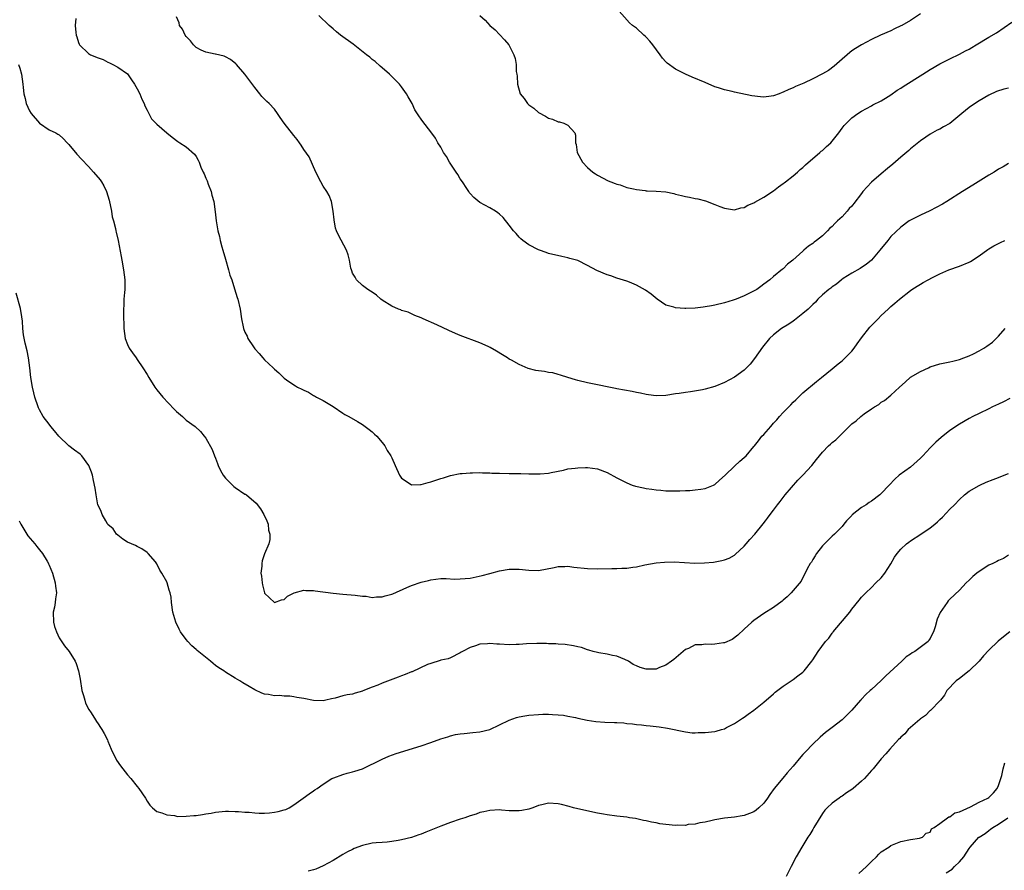
# Model space of a CAD drawing. Units: inches. Extents: x 2622000 to 2625000, y 1518000 to 1521000.
# Drawn here: x 2624117 to 2624318, y 1519850 to 1520024 of the extents above; entities that cross this region are included whole.
import ezdxf

# ---------------------------------------------------------------- set-up
doc = ezdxf.new("R2010")
doc.units = ezdxf.units.IN
doc.header["$MEASUREMENT"] = 0
doc.layers.add('LD26221518_10ft', color=103, linetype='Continuous')

msp = doc.modelspace()

# ---------------------------------------------------------------- linework, layer by layer
at = {"layer": 'LD26221518_10ft'}
for points, elevation in [([(2624301, 1520025.33), (2624299, 1520023.98), (2624297.19, 1520023), (2624297, 1520022.88), (2624295.72, 1520022.28), (2624295, 1520021.91), (2624292.88, 1520021), (2624291, 1520020.08), (2624289, 1520019.01), (2624287.73, 1520018.27), (2624287, 1520017.8), (2624286.56, 1520017.44), (2624286.07, 1520017), (2624285, 1520016.09), (2624283.38, 1520014.62), (2624282.21, 1520013.79), (2624281, 1520013.1), (2624279, 1520012.06), (2624277.16, 1520011.16), (2624275.52, 1520010.48), (2624275, 1520010.2), (2624274.12, 1520009.88), (2624273, 1520009.33), (2624272.75, 1520009.25), (2624272.14, 1520009), (2624271, 1520008.61), (2624270.53, 1520008.53), (2624269, 1520008.34), (2624268.37, 1520008.37), (2624266.59, 1520008.59), (2624263, 1520009.32), (2624262.56, 1520009.44), (2624261, 1520009.81), (2624259.76, 1520010.24), (2624259, 1520010.46), (2624257, 1520011.29), (2624254.4, 1520012.4), (2624253, 1520013.05), (2624251, 1520014.03), (2624249.24, 1520015.24), (2624249, 1520015.52), (2624248.29, 1520016.29), (2624247.82, 1520017), (2624246.32, 1520019), (2624245.74, 1520019.74), (2624245, 1520020.56), (2624244.79, 1520020.79), (2624244.51, 1520021), (2624243, 1520022.41), (2624242.2, 1520023), (2624241.54, 1520023.54), (2624239, 1520026.47)], 8290), ([(2624128.43, 1520024.43), (2624128.32, 1520023), (2624128.43, 1520021.57), (2624128.51, 1520021), (2624128.63, 1520020.63), (2624129, 1520019.47), (2624129.14, 1520019.14), (2624129.21, 1520019), (2624131, 1520017.24), (2624131.43, 1520017), (2624133, 1520016.36), (2624134, 1520016), (2624135, 1520015.46), (2624135.35, 1520015.35), (2624136.02, 1520015), (2624137, 1520014.47), (2624139, 1520013.06), (2624139.84, 1520011.84), (2624140.4, 1520011), (2624141, 1520010.01), (2624141.52, 1520009), (2624141.92, 1520007.92), (2624142.43, 1520007), (2624142.53, 1520006.53), (2624143, 1520005.68), (2624143.35, 1520005), (2624143.89, 1520003.89), (2624145, 1520002.82), (2624147, 1520001.04), (2624148.11, 1520000.11), (2624149.25, 1519999.25), (2624149.71, 1519999), (2624151, 1519998.17), (2624152.66, 1519996.66), (2624153, 1519996.16), (2624153.43, 1519995.43), (2624153.61, 1519995), (2624153.99, 1519994.01), (2624154.46, 1519993), (2624154.65, 1519992.65), (2624155, 1519991.75), (2624155.24, 1519991.24), (2624155.49, 1519990.51), (2624156.09, 1519989), (2624156.26, 1519988.26), (2624156.61, 1519987), (2624156.89, 1519984.89), (2624157.09, 1519983), (2624157.41, 1519981.41), (2624157.44, 1519981), (2624157.8, 1519979.8), (2624157.94, 1519979), (2624158.26, 1519977.74), (2624158.49, 1519977), (2624159, 1519975.17), (2624159.64, 1519973), (2624159.92, 1519971.92), (2624160.28, 1519971), (2624160.88, 1519969.12), (2624161.39, 1519967.39), (2624161.52, 1519967), (2624161.99, 1519965), (2624162.31, 1519963), (2624162.63, 1519961.37), (2624162.72, 1519961), (2624163, 1519960.3), (2624163.43, 1519959.43), (2624163.61, 1519959), (2624164.71, 1519957.29), (2624165, 1519956.87), (2624165.93, 1519955.93), (2624166.68, 1519955), (2624167, 1519954.63), (2624168.74, 1519953), (2624168.87, 1519952.87), (2624169, 1519952.72), (2624169.94, 1519951.94), (2624170.84, 1519951), (2624171, 1519950.87), (2624171.46, 1519950.54), (2624173, 1519949.5), (2624173.32, 1519949.32), (2624173.76, 1519949), (2624174.63, 1519948.63), (2624175, 1519948.38), (2624175.98, 1519947.98), (2624177, 1519947.33), (2624177.23, 1519947.23), (2624177.62, 1519947), (2624179, 1519946.33), (2624181, 1519945.09), (2624183, 1519943.74), (2624183.42, 1519943.42), (2624184.21, 1519943), (2624186.02, 1519941.98), (2624187, 1519941.4), (2624187.58, 1519941), (2624188.35, 1519940.35), (2624189, 1519939.88), (2624189.44, 1519939.44), (2624189.93, 1519939), (2624191, 1519937.73), (2624191.57, 1519937), (2624192.07, 1519936.07), (2624192.78, 1519935), (2624193, 1519934.55), (2624193.7, 1519933), (2624194.56, 1519931), (2624195, 1519930.42), (2624196.72, 1519929.28), (2624197, 1519929.07), (2624198.87, 1519929.13), (2624199, 1519929.1), (2624200.44, 1519929.56), (2624201, 1519929.67), (2624202, 1519930), (2624203, 1519930.35), (2624203.54, 1519930.46), (2624205, 1519930.94), (2624207, 1519931.36), (2624207.36, 1519931.36), (2624209, 1519931.54), (2624209.5, 1519931.5), (2624211, 1519931.55), (2624211.5, 1519931.5), (2624213, 1519931.48), (2624213.46, 1519931.46), (2624215, 1519931.42), (2624217, 1519931.39), (2624217.4, 1519931.4), (2624219, 1519931.37), (2624219.38, 1519931.38), (2624221, 1519931.32), (2624221.33, 1519931.33), (2624223, 1519931.28), (2624223.33, 1519931.33), (2624225, 1519931.44), (2624225.57, 1519931.57), (2624228.07, 1519932.07), (2624229, 1519932.3), (2624230.45, 1519932.45), (2624231, 1519932.54), (2624232.58, 1519932.58), (2624233, 1519932.6), (2624235, 1519932.33), (2624237, 1519931.58), (2624239, 1519930.48), (2624240.05, 1519929.95), (2624241, 1519929.45), (2624242.12, 1519929), (2624242.78, 1519928.78), (2624244.41, 1519928.41), (2624245, 1519928.29), (2624246.14, 1519928.14), (2624247, 1519928.01), (2624247.96, 1519927.96), (2624249, 1519927.83), (2624249.84, 1519927.84), (2624251, 1519927.82), (2624251.83, 1519927.83), (2624253, 1519927.92), (2624253.93, 1519927.93), (2624255, 1519928.02), (2624256.16, 1519928.16), (2624257, 1519928.3), (2624258.75, 1519929), (2624259, 1519929.14), (2624259.96, 1519930.04), (2624261.13, 1519931), (2624263, 1519932.87), (2624264.12, 1519933.88), (2624265, 1519934.62), (2624265.4, 1519935), (2624267, 1519936.88), (2624267.08, 1519937), (2624267.94, 1519938.06), (2624268.63, 1519939), (2624269, 1519939.36), (2624270.42, 1519941), (2624271, 1519941.64), (2624271.67, 1519942.33), (2624272.23, 1519943), (2624273, 1519943.85), (2624274.57, 1519945.43), (2624275, 1519945.93), (2624275.56, 1519946.44), (2624276.08, 1519947), (2624277, 1519947.88), (2624279.79, 1519950.21), (2624280.81, 1519951), (2624283, 1519952.78), (2624284.19, 1519953.81), (2624285, 1519954.38), (2624285.64, 1519955), (2624287, 1519956.4), (2624287.46, 1519957), (2624288.09, 1519957.91), (2624289, 1519959.13), (2624290.71, 1519961.29), (2624291, 1519961.62), (2624292.39, 1519963), (2624293, 1519963.66), (2624294.42, 1519965), (2624295, 1519965.52), (2624295.81, 1519966.19), (2624296.71, 1519967), (2624299, 1519968.8), (2624299.29, 1519969), (2624300.35, 1519969.65), (2624301, 1519970.11), (2624301.61, 1519970.39), (2624302.6, 1519971), (2624303.46, 1519971.46), (2624305, 1519972.19), (2624306.82, 1519973), (2624309, 1519973.77), (2624311, 1519974.61), (2624311.25, 1519974.75), (2624313, 1519975.86), (2624314.81, 1519977.19), (2624315, 1519977.31), (2624316.05, 1519977.95), (2624317.38, 1519978.62), (2624318.29, 1519979)], 8250), ([(2624319, 1519994.72), (2624317.95, 1519994.05), (2624317, 1519993.57), (2624316.09, 1519993), (2624315, 1519992.35), (2624312.8, 1519991), (2624311.71, 1519990.29), (2624309.6, 1519989), (2624306.44, 1519987), (2624305.54, 1519986.46), (2624304.25, 1519985.75), (2624302.91, 1519985.09), (2624301, 1519984.2), (2624299, 1519983.17), (2624298.73, 1519983), (2624297, 1519981.77), (2624295, 1519979.83), (2624294.33, 1519979), (2624293.72, 1519978.28), (2624293, 1519977.39), (2624292.71, 1519977), (2624291.01, 1519974.99), (2624289.92, 1519974.08), (2624289, 1519973.48), (2624288.71, 1519973.29), (2624287, 1519972.33), (2624285.22, 1519971.22), (2624284.89, 1519971), (2624283.9, 1519970.1), (2624283, 1519969.53), (2624282.71, 1519969.29), (2624282.31, 1519969), (2624281, 1519967.87), (2624280.05, 1519967), (2624279.57, 1519966.43), (2624279, 1519965.94), (2624278.05, 1519965), (2624277, 1519964.06), (2624275.31, 1519962.69), (2624275, 1519962.5), (2624274.12, 1519961.88), (2624272.66, 1519961), (2624271, 1519959.7), (2624270.18, 1519959), (2624268.77, 1519957.23), (2624267.14, 1519954.86), (2624266.25, 1519953.75), (2624265, 1519952.53), (2624263, 1519951.06), (2624261, 1519949.95), (2624259, 1519949.14), (2624257, 1519948.59), (2624256.47, 1519948.47), (2624254.06, 1519948.06), (2624253, 1519947.94), (2624251.73, 1519947.73), (2624251, 1519947.64), (2624249, 1519947.32), (2624247, 1519947.24), (2624245.47, 1519947.47), (2624245, 1519947.52), (2624243.8, 1519947.8), (2624243, 1519947.95), (2624242.14, 1519948.14), (2624239, 1519948.69), (2624238.73, 1519948.73), (2624237.32, 1519949), (2624235, 1519949.5), (2624234.34, 1519949.66), (2624233, 1519949.92), (2624231, 1519950.39), (2624230.55, 1519950.55), (2624229, 1519950.97), (2624227.5, 1519951.5), (2624227, 1519951.6), (2624225.92, 1519951.92), (2624225, 1519952.04), (2624224.21, 1519952.21), (2624223, 1519952.35), (2624222.45, 1519952.45), (2624220.84, 1519952.84), (2624219, 1519953.63), (2624217.46, 1519954.54), (2624217, 1519954.78), (2624216.62, 1519955), (2624215.65, 1519955.65), (2624214.41, 1519956.41), (2624213.13, 1519957.13), (2624212.67, 1519957.33), (2624211, 1519958.1), (2624207, 1519959.57), (2624206.02, 1519960.02), (2624204.62, 1519960.62), (2624202.21, 1519961.79), (2624199.39, 1519963), (2624199.12, 1519963.12), (2624199, 1519963.21), (2624197.7, 1519963.7), (2624196.34, 1519964.34), (2624195, 1519964.73), (2624194.83, 1519964.83), (2624194.34, 1519965), (2624193, 1519965.57), (2624191, 1519966.84), (2624190.79, 1519967), (2624189.85, 1519967.85), (2624189, 1519968.42), (2624188.67, 1519968.67), (2624188.11, 1519969), (2624187, 1519969.84), (2624185.8, 1519971), (2624185.53, 1519971.53), (2624185, 1519972.35), (2624184.83, 1519972.83), (2624184.74, 1519973), (2624184.65, 1519973.35), (2624184.37, 1519975), (2624184.08, 1519976.08), (2624183.74, 1519977), (2624182.09, 1519980.09), (2624181.69, 1519981), (2624181.51, 1519981.51), (2624181.21, 1519983.21), (2624181.05, 1519985), (2624180.65, 1519987), (2624180.18, 1519988.18), (2624179.74, 1519989), (2624179, 1519990.12), (2624178.48, 1519991), (2624177.49, 1519993), (2624176.1, 1519996.1), (2624175, 1519997.63), (2624174.49, 1519998.49), (2624174.12, 1519999), (2624173.67, 1519999.67), (2624173, 1520000.46), (2624171.03, 1520003), (2624170.17, 1520004.17), (2624169.63, 1520005), (2624169, 1520005.86), (2624167.96, 1520007), (2624167.45, 1520007.45), (2624166.45, 1520008.45), (2624166.04, 1520009), (2624165, 1520010.28), (2624163, 1520013), (2624161.25, 1520015), (2624161.12, 1520015.12), (2624160.04, 1520016.04), (2624159, 1520016.54), (2624158.73, 1520016.73), (2624157, 1520017.08), (2624156.92, 1520017.08), (2624155, 1520017.5), (2624154.05, 1520017.95), (2624153, 1520018.5), (2624152.46, 1520019), (2624151.86, 1520019.86), (2624151, 1520020.69), (2624150.77, 1520021), (2624150.2, 1520022.2), (2624149.62, 1520023), (2624149.53, 1520023.53), (2624149, 1520024.77)], 8260), ([(2624319, 1520010.18), (2624318.04, 1520009.96), (2624316.56, 1520009.44), (2624315, 1520008.75), (2624313, 1520007.58), (2624311.45, 1520006.55), (2624311, 1520006.22), (2624309.49, 1520005), (2624307, 1520002.92), (2624305.75, 1520002.25), (2624305, 1520001.76), (2624304.45, 1520001.55), (2624303, 1520000.73), (2624302.14, 1520000.14), (2624301, 1519999.41), (2624299.69, 1519998.31), (2624299, 1519997.75), (2624298.62, 1519997.38), (2624297, 1519996.05), (2624295.38, 1519994.62), (2624294.29, 1519993.71), (2624293, 1519992.66), (2624291.03, 1519990.97), (2624289.27, 1519989), (2624289, 1519988.64), (2624287.4, 1519986.6), (2624287, 1519986.05), (2624286.48, 1519985.52), (2624286.06, 1519985), (2624285, 1519983.88), (2624284.08, 1519983), (2624283.5, 1519982.5), (2624283, 1519981.89), (2624282.5, 1519981.5), (2624282.04, 1519981), (2624281, 1519979.99), (2624279.75, 1519979), (2624279.3, 1519978.7), (2624279, 1519978.42), (2624278.15, 1519977.85), (2624277.2, 1519977), (2624277, 1519976.86), (2624274.95, 1519975), (2624273.84, 1519974.16), (2624273, 1519973.24), (2624272.85, 1519973.15), (2624271, 1519971.62), (2624270.23, 1519971), (2624269, 1519970.06), (2624268.38, 1519969.62), (2624267.57, 1519969), (2624266.37, 1519968.37), (2624265, 1519967.68), (2624263.39, 1519967), (2624262.78, 1519966.78), (2624261, 1519966.26), (2624259, 1519965.78), (2624258.35, 1519965.65), (2624257, 1519965.42), (2624256.61, 1519965.39), (2624255, 1519965.19), (2624253.1, 1519965.1), (2624252.86, 1519965.14), (2624251, 1519965.21), (2624250.64, 1519965.36), (2624249, 1519965.8), (2624247.25, 1519967), (2624246.02, 1519968.02), (2624244.85, 1519968.85), (2624243, 1519969.87), (2624241.54, 1519970.46), (2624241, 1519970.7), (2624239, 1519971.34), (2624237.77, 1519971.77), (2624237, 1519972.01), (2624234.91, 1519972.91), (2624233, 1519973.91), (2624231, 1519974.89), (2624229.35, 1519975.35), (2624229, 1519975.5), (2624227.71, 1519975.71), (2624225, 1519976.37), (2624224.54, 1519976.54), (2624223.18, 1519977), (2624223, 1519977.08), (2624221, 1519978.15), (2624219.76, 1519979), (2624219.38, 1519979.38), (2624219, 1519979.71), (2624218.43, 1519980.43), (2624217.87, 1519981), (2624217, 1519982.17), (2624215.73, 1519983.73), (2624215, 1519984.39), (2624214.67, 1519984.67), (2624214.17, 1519985), (2624213, 1519985.71), (2624211, 1519986.8), (2624209.78, 1519987.78), (2624209, 1519988.63), (2624208.84, 1519988.84), (2624208.76, 1519989), (2624208.35, 1519989.65), (2624207.46, 1519991), (2624207, 1519991.64), (2624206.47, 1519992.47), (2624206.15, 1519993), (2624204.81, 1519995), (2624204.17, 1519996.17), (2624203.58, 1519997), (2624203, 1519998.08), (2624202.42, 1519999), (2624201.94, 1519999.94), (2624201, 1520001.24), (2624199.33, 1520003.33), (2624199, 1520003.83), (2624198.5, 1520004.5), (2624197.74, 1520005.74), (2624197.14, 1520007), (2624196.36, 1520008.36), (2624196.03, 1520009), (2624195, 1520010.45), (2624194.56, 1520011), (2624193.79, 1520011.79), (2624192.56, 1520013), (2624191, 1520014.29), (2624190.64, 1520014.64), (2624189.58, 1520015.58), (2624189, 1520015.99), (2624188.48, 1520016.48), (2624187.85, 1520017), (2624185.12, 1520019.12), (2624182.55, 1520021), (2624181.7, 1520021.69), (2624181, 1520022.29), (2624180.19, 1520023), (2624178.08, 1520025)], 8270), ([(2624211, 1520025.04), (2624212.09, 1520024.09), (2624213.05, 1520023), (2624214.1, 1520022.1), (2624215, 1520021.11), (2624216.05, 1520020.05), (2624216.91, 1520019), (2624217, 1520018.85), (2624217.96, 1520017), (2624218.22, 1520016.22), (2624218.4, 1520015), (2624218.44, 1520013.56), (2624218.54, 1520013), (2624218.63, 1520012.63), (2624218.66, 1520011), (2624219.25, 1520009), (2624220.03, 1520008.03), (2624220.73, 1520007), (2624221, 1520006.74), (2624222.05, 1520006.05), (2624223, 1520005.18), (2624224.43, 1520004.43), (2624225, 1520004.02), (2624225.83, 1520003.83), (2624227, 1520003.29), (2624227.27, 1520003.27), (2624228.13, 1520003), (2624229, 1520002.59), (2624230.38, 1520001), (2624230.56, 1520000.56), (2624230.57, 1519999), (2624230.67, 1519998.67), (2624230.89, 1519997), (2624231.96, 1519995), (2624233, 1519993.94), (2624234.11, 1519993), (2624234.64, 1519992.64), (2624235, 1519992.4), (2624237.22, 1519991.22), (2624237.78, 1519991), (2624238.63, 1519990.63), (2624239, 1519990.51), (2624239.64, 1519990.36), (2624241, 1519989.88), (2624242.41, 1519989.59), (2624243, 1519989.42), (2624244.79, 1519989.21), (2624245, 1519989.19), (2624245.19, 1519989.19), (2624247, 1519989.13), (2624249, 1519988.97), (2624250.61, 1519988.61), (2624251, 1519988.49), (2624252.2, 1519988.2), (2624253, 1519987.98), (2624253.86, 1519987.86), (2624255, 1519987.6), (2624255.53, 1519987.53), (2624257.12, 1519987.12), (2624259, 1519986.39), (2624260.05, 1519985.95), (2624261, 1519985.59), (2624263, 1519985.31), (2624264.33, 1519985.67), (2624265, 1519985.76), (2624265.76, 1519986.24), (2624267, 1519986.7), (2624267.16, 1519986.84), (2624269, 1519987.86), (2624271, 1519989.19), (2624271.99, 1519990.01), (2624273, 1519990.68), (2624273.18, 1519990.82), (2624273.44, 1519991), (2624275, 1519992.23), (2624275.9, 1519993), (2624276.46, 1519993.54), (2624277, 1519993.94), (2624277.5, 1519994.5), (2624280.48, 1519997), (2624280.75, 1519997.25), (2624281, 1519997.44), (2624281.8, 1519998.2), (2624282.72, 1519999), (2624284.32, 1520001), (2624285, 1520001.97), (2624285.45, 1520002.55), (2624285.88, 1520003), (2624287, 1520004.07), (2624288.26, 1520005), (2624289, 1520005.46), (2624289.98, 1520006.02), (2624291, 1520006.55), (2624291.28, 1520006.72), (2624293, 1520007.59), (2624294.42, 1520008.42), (2624295, 1520008.78), (2624296.27, 1520009.73), (2624297, 1520010.15), (2624297.49, 1520010.51), (2624301.53, 1520013), (2624303, 1520014), (2624305, 1520015.16), (2624307, 1520016.16), (2624309, 1520017.1), (2624310.22, 1520017.78), (2624311, 1520018.15), (2624311.52, 1520018.48), (2624312.42, 1520019), (2624315, 1520020.56), (2624316.56, 1520021.44), (2624319.67, 1520023.67)], 8280), ([(2624116.73, 1520015), (2624117, 1520014.27), (2624117.33, 1520013), (2624117.62, 1520011), (2624117.68, 1520010.32), (2624117.83, 1520009), (2624118.07, 1520008.07), (2624118.31, 1520007), (2624119, 1520005.51), (2624119.32, 1520005), (2624121, 1520003.02), (2624123, 1520001.67), (2624124.32, 1520001), (2624124.75, 1520000.75), (2624125, 1520000.58), (2624125.84, 1519999.84), (2624126.64, 1519999), (2624127, 1519998.65), (2624128.67, 1519996.67), (2624129.61, 1519995.61), (2624131, 1519994.11), (2624132.07, 1519993), (2624133.4, 1519991.4), (2624133.68, 1519991), (2624134.17, 1519990.17), (2624134.72, 1519989), (2624135.27, 1519987.27), (2624135.74, 1519985), (2624135.88, 1519983.88), (2624136.15, 1519983), (2624136.57, 1519981.43), (2624136.63, 1519981), (2624136.69, 1519980.69), (2624137.11, 1519979), (2624137.71, 1519975.71), (2624137.81, 1519975), (2624138.15, 1519973), (2624138.43, 1519971), (2624138.44, 1519969.56), (2624138.44, 1519969), (2624138.36, 1519968.36), (2624138.25, 1519967), (2624138.22, 1519965.78), (2624138.15, 1519965), (2624138.15, 1519964.15), (2624138.25, 1519961), (2624138.51, 1519959), (2624139, 1519957.74), (2624139.32, 1519957), (2624140.01, 1519956.01), (2624140.75, 1519955), (2624141, 1519954.69), (2624142.13, 1519953), (2624143, 1519951.6), (2624143.32, 1519951), (2624144.59, 1519949), (2624144.76, 1519948.76), (2624145, 1519948.49), (2624146.21, 1519947), (2624148.52, 1519944.52), (2624149, 1519944.05), (2624150.24, 1519943), (2624150.63, 1519942.63), (2624151, 1519942.31), (2624152.8, 1519941), (2624153.93, 1519939.93), (2624154.69, 1519939), (2624155, 1519938.6), (2624156.27, 1519936.27), (2624156.79, 1519935), (2624157, 1519934.54), (2624157.41, 1519933.41), (2624157.54, 1519933), (2624157.98, 1519931.98), (2624158.56, 1519931), (2624159, 1519930.41), (2624160.48, 1519929), (2624160.72, 1519928.72), (2624161, 1519928.51), (2624163, 1519927.18), (2624163.13, 1519927.13), (2624163.32, 1519927), (2624165.31, 1519925.31), (2624166.16, 1519924.16), (2624166.87, 1519923), (2624167.45, 1519921.67), (2624167.75, 1519921), (2624167.82, 1519919.82), (2624168.1, 1519919), (2624168.1, 1519917.9), (2624167.85, 1519917), (2624167, 1519914.97), (2624166.51, 1519913.49), (2624166.46, 1519913), (2624166.46, 1519912.46), (2624166.27, 1519911), (2624166.38, 1519910.38), (2624166.51, 1519909), (2624166.61, 1519908.61), (2624166.96, 1519907), (2624167, 1519906.92), (2624169, 1519905.01), (2624170.46, 1519905.54), (2624171, 1519905.64), (2624171.69, 1519906.31), (2624173.03, 1519906.97), (2624175, 1519907.54), (2624175.45, 1519907.45), (2624177, 1519907.45), (2624177.37, 1519907.37), (2624181, 1519906.88), (2624183, 1519906.69), (2624185.51, 1519906.49), (2624187, 1519906.27), (2624187.74, 1519906.26), (2624189, 1519906.05), (2624189.84, 1519906.16), (2624191, 1519906.15), (2624191.66, 1519906.34), (2624193, 1519906.68), (2624193.24, 1519906.76), (2624196.05, 1519908.05), (2624197, 1519908.46), (2624199, 1519909.17), (2624200.49, 1519909.51), (2624201, 1519909.66), (2624203, 1519909.89), (2624204.08, 1519909.92), (2624205.8, 1519909.8), (2624207, 1519909.82), (2624209, 1519909.99), (2624211.47, 1519910.53), (2624213, 1519910.96), (2624215, 1519911.46), (2624217, 1519911.78), (2624217.81, 1519911.81), (2624219, 1519911.81), (2624221, 1519911.59), (2624223, 1519911.55), (2624226.17, 1519912.17), (2624227, 1519912.37), (2624228.36, 1519912.36), (2624229, 1519912.41), (2624230.22, 1519912.22), (2624233, 1519911.93), (2624235, 1519911.9), (2624237.98, 1519911.98), (2624239, 1519911.97), (2624240.03, 1519912.03), (2624241, 1519912.04), (2624242.25, 1519912.25), (2624243, 1519912.32), (2624244.72, 1519912.72), (2624247, 1519913.12), (2624248.74, 1519913.26), (2624250.72, 1519913.28), (2624254.95, 1519913.05), (2624256.9, 1519913.1), (2624258.74, 1519913.26), (2624260.43, 1519913.57), (2624261, 1519913.71), (2624261.91, 1519914.09), (2624263, 1519914.66), (2624263.19, 1519914.81), (2624265, 1519916.53), (2624265.42, 1519917), (2624266.13, 1519917.87), (2624267.2, 1519919), (2624268.89, 1519921.11), (2624269.33, 1519921.67), (2624269.77, 1519922.23), (2624270.31, 1519923), (2624271, 1519923.86), (2624271.82, 1519925), (2624272.35, 1519925.65), (2624273.36, 1519927), (2624276, 1519930), (2624276.99, 1519931), (2624278.84, 1519933), (2624279.76, 1519934.24), (2624281, 1519935.73), (2624282.25, 1519937), (2624282.65, 1519937.35), (2624283, 1519937.71), (2624283.72, 1519938.28), (2624284.46, 1519939), (2624285, 1519939.56), (2624287, 1519941.5), (2624287.86, 1519942.14), (2624288.82, 1519943), (2624289.55, 1519943.55), (2624291, 1519944.58), (2624291.63, 1519945), (2624292.49, 1519945.51), (2624293, 1519945.94), (2624293.68, 1519946.32), (2624295, 1519947.4), (2624296.71, 1519949), (2624297.93, 1519950.07), (2624299, 1519951.04), (2624301, 1519952.23), (2624302.64, 1519953), (2624303, 1519953.15), (2624305, 1519953.77), (2624305.98, 1519954.02), (2624307, 1519954.21), (2624307.63, 1519954.37), (2624309, 1519954.69), (2624309.92, 1519955), (2624311, 1519955.42), (2624311.87, 1519955.87), (2624313, 1519956.43), (2624313.99, 1519957), (2624314.62, 1519957.38), (2624315.76, 1519958.24), (2624317, 1519959.42), (2624318.35, 1519961)], 8240), ([(2624319.27, 1519946.73), (2624317.97, 1519946.03), (2624317, 1519945.54), (2624315.77, 1519945), (2624315, 1519944.61), (2624313, 1519943.67), (2624311.7, 1519943), (2624311, 1519942.61), (2624309, 1519941.44), (2624307, 1519940.13), (2624305.25, 1519938.75), (2624304.19, 1519937.81), (2624303, 1519936.61), (2624301.51, 1519935), (2624301, 1519934.48), (2624299, 1519932.69), (2624296.67, 1519931), (2624295.81, 1519930.19), (2624294.61, 1519929), (2624293, 1519927.26), (2624292.71, 1519927), (2624291, 1519925.69), (2624290.57, 1519925.43), (2624289.94, 1519925), (2624289, 1519924.39), (2624287.1, 1519922.9), (2624287, 1519922.79), (2624286.1, 1519921.9), (2624285.93, 1519921.67), (2624285.4, 1519921), (2624285, 1519920.56), (2624283.48, 1519919), (2624283, 1519918.55), (2624282.22, 1519917.78), (2624281.4, 1519917), (2624281, 1519916.55), (2624279.75, 1519915), (2624279.49, 1519914.51), (2624279, 1519913.79), (2624278.73, 1519913.27), (2624278.5, 1519913), (2624277.89, 1519911.89), (2624277.47, 1519911), (2624277, 1519910.1), (2624276.64, 1519909.36), (2624275, 1519907.47), (2624274.63, 1519907), (2624273.81, 1519906.19), (2624273, 1519905.49), (2624272.76, 1519905.24), (2624271, 1519903.99), (2624269, 1519902.74), (2624267, 1519901.34), (2624266.59, 1519901), (2624265, 1519899.55), (2624263.71, 1519898.29), (2624262.55, 1519897.45), (2624261, 1519896.78), (2624260.75, 1519896.75), (2624259, 1519896.46), (2624258.42, 1519896.42), (2624257, 1519896.49), (2624256.35, 1519896.35), (2624255, 1519896.32), (2624253.62, 1519895.62), (2624253, 1519895.37), (2624252.52, 1519895), (2624250.63, 1519893.37), (2624250.16, 1519893), (2624249, 1519892.21), (2624247.68, 1519891.68), (2624247, 1519891.38), (2624245, 1519891.39), (2624243.74, 1519891.74), (2624243, 1519892.07), (2624242.32, 1519892.32), (2624241.34, 1519893), (2624240.64, 1519893.36), (2624239, 1519894), (2624238.13, 1519894.13), (2624237, 1519894.43), (2624235.3, 1519894.7), (2624235, 1519894.76), (2624234.17, 1519895), (2624233.28, 1519895.28), (2624233, 1519895.33), (2624231.79, 1519895.79), (2624231, 1519895.94), (2624230.16, 1519896.16), (2624228.4, 1519896.4), (2624227, 1519896.48), (2624226.52, 1519896.52), (2624225, 1519896.56), (2624224.6, 1519896.6), (2624222.63, 1519896.63), (2624220.54, 1519896.54), (2624219, 1519896.38), (2624218.38, 1519896.38), (2624217, 1519896.32), (2624215, 1519896.45), (2624214.46, 1519896.46), (2624213, 1519896.61), (2624212.53, 1519896.53), (2624211, 1519896.47), (2624210.12, 1519896.12), (2624209, 1519895.79), (2624207.44, 1519895), (2624207.16, 1519894.84), (2624207, 1519894.7), (2624205, 1519893.71), (2624204.5, 1519893.5), (2624203, 1519893.18), (2624202.88, 1519893.12), (2624201, 1519892.56), (2624200.31, 1519892.31), (2624197.15, 1519890.85), (2624197, 1519890.81), (2624195.75, 1519890.25), (2624195, 1519889.98), (2624194.3, 1519889.7), (2624191, 1519888.49), (2624190.13, 1519888.13), (2624189, 1519887.71), (2624187.07, 1519886.93), (2624187, 1519886.89), (2624185.54, 1519886.46), (2624185, 1519886.27), (2624183.91, 1519886.09), (2624183, 1519885.89), (2624181.46, 1519885.46), (2624180.69, 1519885.31), (2624179.54, 1519885), (2624179, 1519884.88), (2624177, 1519884.94), (2624175, 1519885.37), (2624173.59, 1519885.59), (2624173, 1519885.7), (2624172.18, 1519885.82), (2624171, 1519885.83), (2624170.05, 1519885.95), (2624169, 1519885.91), (2624167.82, 1519886.18), (2624167, 1519886.27), (2624166.46, 1519886.46), (2624165, 1519887.15), (2624163.83, 1519887.83), (2624162.57, 1519888.57), (2624161.94, 1519889), (2624161, 1519889.54), (2624159, 1519890.77), (2624158.66, 1519891), (2624157.64, 1519891.64), (2624157, 1519892.14), (2624156.5, 1519892.5), (2624155.94, 1519893), (2624153.2, 1519895.2), (2624153, 1519895.41), (2624152.12, 1519896.12), (2624151.31, 1519897), (2624151, 1519897.4), (2624149.85, 1519899), (2624149.52, 1519899.52), (2624148.88, 1519901), (2624148.29, 1519903), (2624148.01, 1519905), (2624147.9, 1519906.1), (2624147.72, 1519907), (2624147.49, 1519907.49), (2624147.12, 1519909), (2624147, 1519909.25), (2624146.04, 1519911), (2624145.61, 1519911.61), (2624145, 1519912.92), (2624144.69, 1519913.31), (2624143.25, 1519915), (2624143, 1519915.25), (2624141.95, 1519915.95), (2624141, 1519916.43), (2624140.66, 1519916.66), (2624139.84, 1519917), (2624139, 1519917.3), (2624138.02, 1519917.98), (2624137, 1519918.74), (2624136.78, 1519919), (2624136.05, 1519920.05), (2624135, 1519920.95), (2624134.91, 1519921.09), (2624134.57, 1519921.67), (2624133.81, 1519923), (2624133.63, 1519923.63), (2624133, 1519924.89), (2624132.96, 1519925), (2624132.56, 1519927), (2624132.4, 1519928.4), (2624132.04, 1519929.96), (2624131.85, 1519931), (2624131.64, 1519931.64), (2624131.09, 1519933), (2624129.64, 1519935), (2624129.32, 1519935.32), (2624128.16, 1519936.16), (2624127, 1519937.06), (2624124.93, 1519939), (2624124.09, 1519940.09), (2624123.31, 1519941), (2624123, 1519941.44), (2624121.77, 1519943), (2624121, 1519944.41), (2624120.81, 1519944.81), (2624120.73, 1519945), (2624120.09, 1519947), (2624119.88, 1519947.88), (2624119.59, 1519949), (2624119.26, 1519951), (2624119.06, 1519953), (2624118.79, 1519955), (2624118.46, 1519956.46), (2624118.05, 1519958.05), (2624117.71, 1519959.71), (2624117.6, 1519961), (2624117.51, 1519962.49), (2624117.4, 1519963.4), (2624117.12, 1519965.12), (2624116.25, 1519968.25)], 8230), ([(2624116.86, 1519921.67), (2624117, 1519921.41), (2624117.19, 1519921), (2624118.4, 1519919), (2624118.64, 1519918.64), (2624120.05, 1519917), (2624120.44, 1519916.44), (2624121, 1519915.79), (2624121.61, 1519915), (2624122.58, 1519913.42), (2624122.82, 1519913), (2624122.87, 1519912.87), (2624123, 1519912.62), (2624123.64, 1519911), (2624124.2, 1519909), (2624124.31, 1519908.31), (2624124.48, 1519907), (2624124.26, 1519905.74), (2624124.21, 1519905), (2624124.07, 1519904.07), (2624123.81, 1519903), (2624123.88, 1519901), (2624124.08, 1519900.08), (2624124.47, 1519899), (2624125, 1519897.79), (2624126.13, 1519896.13), (2624127.06, 1519895), (2624128.29, 1519893), (2624128.51, 1519892.51), (2624128.99, 1519891), (2624129.32, 1519889.32), (2624129.69, 1519887), (2624130.01, 1519885.99), (2624130.26, 1519885), (2624130.43, 1519884.43), (2624131.12, 1519883.12), (2624131.59, 1519882.41), (2624132.44, 1519881), (2624132.64, 1519880.64), (2624133, 1519880.21), (2624133.45, 1519879.45), (2624133.77, 1519879), (2624134.21, 1519878.21), (2624134.89, 1519876.89), (2624135, 1519876.66), (2624135.63, 1519875), (2624136.75, 1519872.75), (2624137.57, 1519871.57), (2624138.01, 1519871), (2624139, 1519869.77), (2624139.7, 1519869), (2624141, 1519867.37), (2624141.33, 1519867), (2624142.69, 1519865), (2624143, 1519864.4), (2624143.56, 1519863.56), (2624144.09, 1519863), (2624145, 1519862.24), (2624146, 1519862), (2624147, 1519861.57), (2624148.57, 1519861.43), (2624149, 1519861.31), (2624149.26, 1519861.26), (2624151, 1519861.28), (2624152.56, 1519861.44), (2624153, 1519861.44), (2624154.35, 1519861.65), (2624155, 1519861.77), (2624156.08, 1519861.92), (2624157, 1519862.14), (2624159, 1519862.34), (2624159.64, 1519862.36), (2624161, 1519862.28), (2624161.7, 1519862.3), (2624163, 1519862.11), (2624163.87, 1519862.13), (2624165, 1519861.98), (2624165.92, 1519861.92), (2624167, 1519861.95), (2624167.98, 1519862.02), (2624169, 1519862.11), (2624169.76, 1519862.24), (2624171, 1519862.58), (2624171.32, 1519862.68), (2624172.01, 1519863), (2624173, 1519863.64), (2624174.91, 1519865), (2624176.09, 1519865.91), (2624177, 1519866.48), (2624177.29, 1519866.71), (2624177.76, 1519867), (2624179, 1519867.86), (2624180.78, 1519869), (2624180.92, 1519869.07), (2624181.14, 1519869.14), (2624183, 1519869.84), (2624183.86, 1519870.13), (2624185, 1519870.38), (2624185.46, 1519870.54), (2624187.01, 1519870.99), (2624191, 1519872.94), (2624192.41, 1519873.59), (2624193.89, 1519874.11), (2624199, 1519875.67), (2624201, 1519876.38), (2624203, 1519877.15), (2624204.46, 1519877.54), (2624205, 1519877.76), (2624206.01, 1519878.01), (2624207, 1519878.17), (2624207.78, 1519878.22), (2624209.58, 1519878.42), (2624211, 1519878.54), (2624213, 1519879.02), (2624215, 1519879.96), (2624217, 1519880.95), (2624218.5, 1519881.5), (2624219, 1519881.64), (2624220.15, 1519881.85), (2624221, 1519881.97), (2624223, 1519882.13), (2624223.85, 1519882.15), (2624225, 1519882.17), (2624225.86, 1519882.13), (2624227, 1519882.06), (2624228.07, 1519881.93), (2624229, 1519881.79), (2624230.52, 1519881.48), (2624231, 1519881.35), (2624232.95, 1519880.95), (2624234.7, 1519880.7), (2624236.56, 1519880.56), (2624238.48, 1519880.48), (2624239, 1519880.43), (2624240.38, 1519880.38), (2624241, 1519880.28), (2624242.2, 1519880.2), (2624243, 1519880.07), (2624244, 1519880), (2624245, 1519879.85), (2624245.81, 1519879.81), (2624247, 1519879.65), (2624247.6, 1519879.6), (2624249.33, 1519879.33), (2624253, 1519878.55), (2624254.37, 1519878.37), (2624255, 1519878.36), (2624255.6, 1519878.4), (2624257, 1519878.41), (2624259, 1519878.64), (2624259.3, 1519878.7), (2624260.4, 1519879), (2624261, 1519879.18), (2624261.41, 1519879.41), (2624263, 1519880.23), (2624264.67, 1519881.33), (2624265, 1519881.57), (2624265.85, 1519882.15), (2624267, 1519883.01), (2624269, 1519884.59), (2624271, 1519886.32), (2624271.35, 1519886.65), (2624273, 1519887.89), (2624275, 1519889.25), (2624275.99, 1519890.01), (2624277, 1519890.74), (2624277.28, 1519891), (2624278.81, 1519893), (2624279, 1519893.26), (2624280.14, 1519895), (2624281.62, 1519897), (2624282.29, 1519897.71), (2624283, 1519898.75), (2624283.11, 1519898.89), (2624283.18, 1519899), (2624286.56, 1519903), (2624287, 1519903.61), (2624288.53, 1519905.47), (2624289, 1519906.06), (2624289.44, 1519906.56), (2624289.85, 1519907), (2624291, 1519908.09), (2624291.9, 1519909), (2624293, 1519910.05), (2624293.75, 1519911), (2624295, 1519912.89), (2624295.75, 1519914.25), (2624296.26, 1519915), (2624297, 1519915.91), (2624298.17, 1519917), (2624298.64, 1519917.36), (2624299, 1519917.61), (2624301.13, 1519919), (2624303, 1519920.26), (2624303.94, 1519921), (2624304.52, 1519921.48), (2624304.7, 1519921.67), (2624305, 1519921.98), (2624305.55, 1519922.45), (2624307, 1519924.06), (2624307.96, 1519925), (2624309, 1519926.09), (2624310.04, 1519927), (2624311, 1519927.76), (2624313, 1519928.93), (2624313.15, 1519929), (2624314.43, 1519929.57), (2624315.87, 1519930.13), (2624317, 1519930.55), (2624318.13, 1519931), (2624319, 1519931.37)], 8220), ([(2624319, 1519914.66), (2624317.98, 1519914.02), (2624317, 1519913.58), (2624316.65, 1519913.35), (2624315.84, 1519913), (2624315, 1519912.6), (2624313, 1519911.34), (2624312.54, 1519911), (2624311.72, 1519910.28), (2624311, 1519909.59), (2624310.34, 1519909), (2624309, 1519907.54), (2624307, 1519905.65), (2624306.68, 1519905.32), (2624306.45, 1519905), (2624305.03, 1519902.97), (2624304.43, 1519901.57), (2624304.05, 1519900.05), (2624303.7, 1519899), (2624303.45, 1519898.55), (2624303, 1519897.64), (2624302.73, 1519897.27), (2624302.57, 1519897), (2624299.9, 1519895), (2624299.32, 1519894.68), (2624299, 1519894.46), (2624298.11, 1519893.89), (2624297.23, 1519893), (2624293.98, 1519890.02), (2624293, 1519889.06), (2624291, 1519887.2), (2624290.75, 1519887), (2624289.84, 1519886.16), (2624289, 1519885.22), (2624288.88, 1519885.12), (2624288.76, 1519885), (2624287, 1519882.99), (2624285.04, 1519881), (2624283, 1519879.47), (2624281.6, 1519878.4), (2624280.53, 1519877.47), (2624279, 1519876.03), (2624277.5, 1519874.5), (2624277, 1519873.89), (2624276.57, 1519873.43), (2624275, 1519871.51), (2624273.81, 1519870.19), (2624272.89, 1519869.11), (2624271.14, 1519867), (2624270.23, 1519865.77), (2624269.74, 1519865), (2624269, 1519863.94), (2624267.98, 1519863), (2624267.46, 1519862.55), (2624267, 1519862.18), (2624266.11, 1519861.89), (2624265, 1519861.44), (2624264.6, 1519861.4), (2624263, 1519861.12), (2624261, 1519860.87), (2624259, 1519860.55), (2624258.45, 1519860.45), (2624257, 1519860.1), (2624255.94, 1519859.94), (2624255, 1519859.66), (2624253.58, 1519859.58), (2624253, 1519859.43), (2624251.47, 1519859.47), (2624251, 1519859.43), (2624249, 1519859.61), (2624247.76, 1519859.76), (2624247, 1519859.93), (2624246.06, 1519860.06), (2624245, 1519860.35), (2624244.45, 1519860.45), (2624242.82, 1519860.82), (2624241.6, 1519861), (2624241, 1519861.11), (2624239, 1519861.32), (2624237, 1519861.57), (2624236.28, 1519861.72), (2624235, 1519861.95), (2624231, 1519862.78), (2624230.14, 1519863), (2624229.27, 1519863.27), (2624227.7, 1519863.7), (2624227, 1519863.85), (2624225, 1519863.97), (2624223.63, 1519863.63), (2624223, 1519863.49), (2624221.8, 1519863), (2624221, 1519862.74), (2624219.54, 1519862.46), (2624219, 1519862.39), (2624217, 1519862.42), (2624215.44, 1519862.56), (2624215, 1519862.58), (2624213, 1519862.5), (2624211.81, 1519862.19), (2624211, 1519862.03), (2624210.25, 1519861.75), (2624209, 1519861.36), (2624207.95, 1519861), (2624207, 1519860.72), (2624205, 1519860.05), (2624203, 1519859.25), (2624201, 1519858.42), (2624199.96, 1519858.04), (2624199, 1519857.64), (2624198.5, 1519857.5), (2624197, 1519856.96), (2624195, 1519856.45), (2624194.33, 1519856.33), (2624193, 1519856.12), (2624192.02, 1519856.02), (2624191, 1519855.95), (2624189.83, 1519855.83), (2624189, 1519855.77), (2624187, 1519855.33), (2624185.32, 1519854.68), (2624185, 1519854.53), (2624183.98, 1519854.02), (2624183, 1519853.45), (2624181, 1519852.22), (2624179, 1519851.14), (2624177.5, 1519850.5), (2624177, 1519850.35), (2624175.93, 1519850.07)], 8210), ([(2624319.32, 1519899), (2624317.99, 1519898.01), (2624316.9, 1519897.1), (2624315, 1519895.25), (2624313.92, 1519894.08), (2624313, 1519893.02), (2624311, 1519891.04), (2624309, 1519889.47), (2624308.31, 1519889), (2624306.42, 1519887), (2624305.96, 1519886.04), (2624305.1, 1519885), (2624305, 1519884.87), (2624303.14, 1519883), (2624303.07, 1519882.93), (2624303, 1519882.91), (2624302.08, 1519881.92), (2624301, 1519881.21), (2624300.9, 1519881.1), (2624298.54, 1519879), (2624297.82, 1519878.18), (2624297, 1519877.45), (2624296.8, 1519877.2), (2624296.56, 1519877), (2624294.77, 1519875), (2624293.95, 1519874.05), (2624293, 1519873.04), (2624291.38, 1519871), (2624291, 1519870.62), (2624289.57, 1519869), (2624289, 1519868.48), (2624287.29, 1519867), (2624287, 1519866.77), (2624285.94, 1519866.06), (2624285, 1519865.37), (2624284.76, 1519865.24), (2624284.41, 1519865), (2624283, 1519863.97), (2624281.95, 1519863), (2624281.49, 1519862.51), (2624281, 1519861.87), (2624279.26, 1519859), (2624279, 1519858.61), (2624278.42, 1519857.58), (2624278.02, 1519857), (2624276.76, 1519855), (2624275.63, 1519853), (2624274.59, 1519851), (2624273.57, 1519849)], 8200), ([(2624288.42, 1519849.58), (2624290.01, 1519851), (2624291, 1519852.03), (2624292.03, 1519853), (2624292.49, 1519853.51), (2624293, 1519854.01), (2624294.54, 1519855), (2624295, 1519855.33), (2624297, 1519856.14), (2624299, 1519856.57), (2624300.82, 1519856.82), (2624301, 1519856.86), (2624301.45, 1519857), (2624302.19, 1519857.81), (2624303, 1519858.07), (2624303.3, 1519858.7), (2624303.85, 1519859), (2624305, 1519859.83), (2624306.54, 1519861), (2624306.84, 1519861.16), (2624307, 1519861.17), (2624308.02, 1519861.98), (2624309, 1519862.2), (2624311.23, 1519863.23), (2624313, 1519864.18), (2624314.8, 1519865), (2624315, 1519865.11), (2624315.95, 1519866.05), (2624316.71, 1519867), (2624317, 1519867.57), (2624317.62, 1519869.62), (2624317.93, 1519871), (2624318.25, 1519872.25)], 8190), ([(2624306.3, 1519849.7), (2624307.49, 1519850.51), (2624308.01, 1519851), (2624309, 1519851.97), (2624309.87, 1519853), (2624311, 1519854.73), (2624311.21, 1519855), (2624312.94, 1519857), (2624313, 1519857.05), (2624314.22, 1519857.78), (2624315, 1519858.41), (2624315.37, 1519858.63), (2624315.81, 1519859), (2624317, 1519859.66), (2624318.87, 1519861)], 8180)]:
    msp.add_lwpolyline(points, dxfattribs=dict(at, elevation=elevation))

doc.saveas('drawing.dxf')
